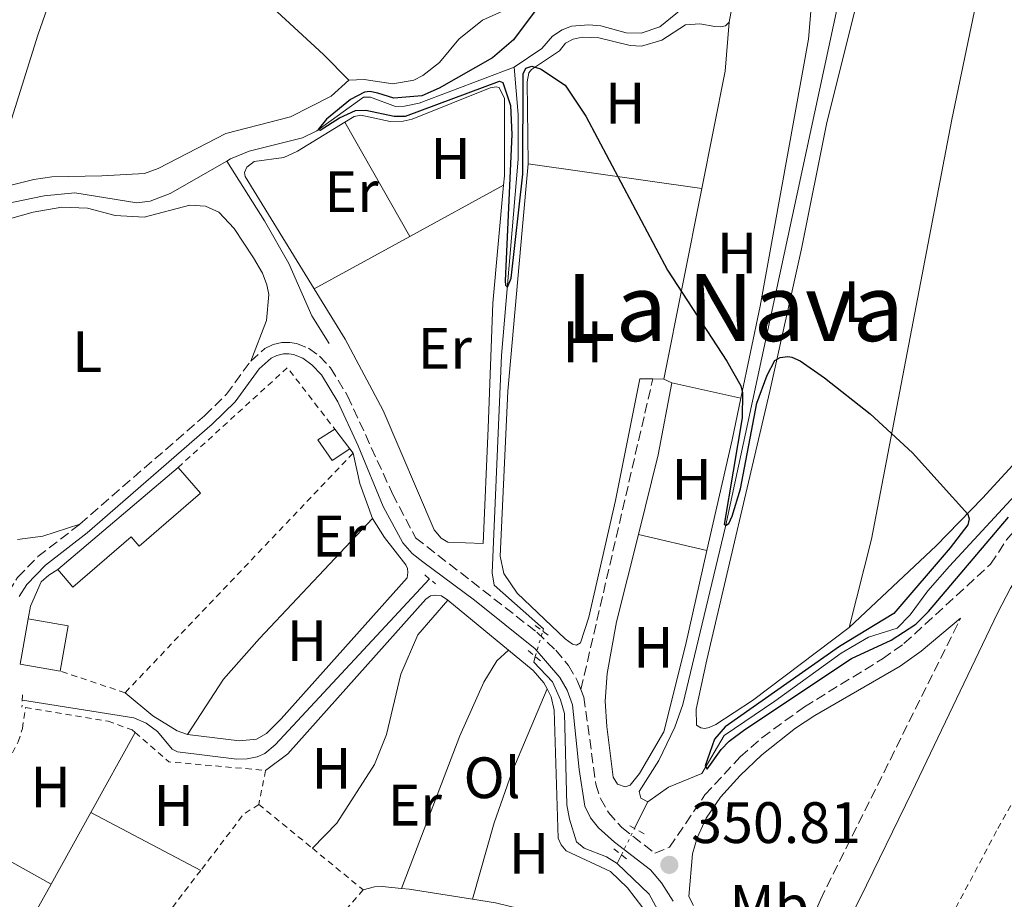
# Model space of a CAD drawing. Units: metres. Extents: x 612149 to 615637, y 4648359 to 4650728.
# Drawn here: x 613254 to 613424, y 4648795 to 4648946 of the extents above; entities that cross this region are included whole.
import ezdxf
from ezdxf.enums import TextEntityAlignment as Align

# ---------------------------------------------------------------- set-up
doc = ezdxf.new("R2010")
doc.units = ezdxf.units.M
doc.header["$MEASUREMENT"] = 0
for name, pattern in [('DGN Style 2', [1.7399219301090239, 1.043953158065414, -0.6959687720436097]), ('DGN Style 3', [2.435890702152634, 1.739921930109024, -0.6959687720436097]), ('DGN Style 5', [1.217945351076317, 0.5219765790327072, -0.6959687720436097])]:
    doc.linetypes.add(name, pattern=pattern)
for name, color, linetype, lineweight in [('Acequia sin especificar', 4, 'Continuous', 0), ('Acequia sin especificar no vista', 4, 'DGN Style 5', 0), ('Camino', 7, 'DGN Style 3', 0), ('Caseta-cabaña', 1, 'Continuous', 0), ('Cota de punto acotado terreno', 7, 'Continuous', 0), ('Curva de nivel directora', 30, 'Continuous', 30), ('Edificio', 1, 'Continuous', 13), ('Estanque', 4, 'Continuous', 0), ('Etiqueta de uso rústico', 92, 'Continuous', 0), ('Línea  de muro-pared o tapia', 1, 'Continuous', 13), ('Línea de cambio de uso (parcela vista)', 92, 'Continuous', 0), ('Margen derecho', 7, 'Continuous', 0), ('Pontón-alcantarilla (pasos de agua)', 1, 'DGN Style 2', 0), ('Punto acotado terreno (símbolo)', 7, 'Continuous', 0), ('Senda', 7, 'DGN Style 3', 0), ('Tela metálica o alambrada', 7, 'DGN Style 2', 0), ('Texto de Área (paraje) menor', 7, 'Continuous', 0)]:
    doc.layers.add(name, color=color, linetype=linetype, lineweight=lineweight)
doc.styles.add('Style-Arial', font='arial.ttf')

# ---------------------------------------------------------------- blocks, each defined once
blk = doc.blocks.new('5PATER')
at = {"layer": 'Estanque', "linetype": 'Continuous', "lineweight": 0}
h = blk.add_hatch(color=51, dxfattribs=at)
edge = h.paths.add_edge_path()
edge.add_ellipse((0, 0), major_axis=(-0.1095731443231308, -0.1110710700762829), ratio=0.9994222409660317, start_angle=0, end_angle=360)

msp = doc.modelspace()

# ---------------------------------------------------------------- linework, layer by layer
at = {"layer": 'Acequia sin especificar', "color": 4, "linetype": 'Continuous', "lineweight": 0, "flags": 128}
for points, elevation in [([(613290.0599999996, 4648921.779999999), (613296.5099999999, 4648911.5), (613300.7100000001, 4648904.17), (613304.6299999999, 4648895.210000001), (613307.6600000003, 4648890.439999999)], 350), ([(613357.0899999999, 4648801.16), (613355.2599999999, 4648802.279999999), (613351.4000000004, 4648803.779999999), (613350.1200000001, 4648804.880000001), (613348.9000000004, 4648808.75), (613348.4699999997, 4648811.199999999), (613348.0199999996, 4648826.92), (613347.3700000001, 4648829.26), (613345.9600000001, 4648832.34), (613342.7599999999, 4648835.75), (613343.0300000003, 4648836.689999999)], 350.3800000000046)]:
    msp.add_lwpolyline(points, dxfattribs=dict(at, elevation=elevation))
at = {"layer": 'Acequia sin especificar', "color": 4, "linetype": 'Continuous', "lineweight": 0, "extrusion": (0.01129958772672214, 0.02284916633524664, 0.9996750646660096), "elevation": 113502.1612162169, "flags": 128}
msp.add_lwpolyline([(1510949.305182718, -4437540.822314717), (1510949.305182718, -4437545.922255893)], dxfattribs=at)
at = {"layer": 'Acequia sin especificar', "color": 4, "linetype": 'Continuous', "lineweight": 0, "extrusion": (0.0132522478989763, 0.02704910870763928, 0.9995462588813719), "elevation": 134224.5091625012, "flags": 128}
msp.add_lwpolyline([(1494514.134606909, -4442518.491850881), (1494514.134606909, -4442520.15182076)], dxfattribs=at)
at = {"layer": 'Acequia sin especificar', "color": 4, "linetype": 'Continuous', "lineweight": 0, "extrusion": (-0.002188790344919786, 0.007198927853812423, 0.9999716919166171), "elevation": 32474.2440797834, "flags": 128}
msp.add_lwpolyline([(613366.7078736095, 4648672.919539411), (613365.1578116574, 4648676.569636375), (613361.8977100237, 4648682.569789475), (613356.3876137808, 4648687.839926037)], dxfattribs=at)
at = {"layer": 'Acequia sin especificar', "color": 4, "linetype": 'Continuous', "lineweight": 0}
for points in [[(613339.4199999999, 4648937.890000001, 349.5299999999988), (613344.1399999997, 4648941.119999999, 349.4700000000012), (613345.9699999997, 4648943.210000001, 349.4700000000012), (613347.6299999999, 4648944.300000001, 349.4700000000012), (613349.2699999996, 4648944.949999999, 349.4700000000012), (613352.2400000002, 4648945.189999999, 349.3699999999953), (613354.2800000003, 4648944.970000001, 349.3699999999953), (613358.6100000005, 4648943.810000001, 349.3699999999953), (613361.1900000004, 4648943.730000001, 349.3699999999953), (613364.4100000003, 4648944.810000001, 349.3699999999953), (613368.0700000003, 4648947.82, 349.3699999999953), (613370.7800000003, 4648954.08, 349.2100000000065), (613372.0099999999, 4648955.060000001, 349.2100000000065), (613373.2599999999, 4648955.49, 349.2100000000065), (613375.2199999997, 4648955.380000001, 349.2100000000065), (613382.1299999999, 4648952.640000001, 349.2100000000065), (613387.1900000004, 4648951.59, 349.2100000000065), (613392.3399999999, 4648952.210000001, 349.2100000000065), (613396.4600000001, 4648955.52, 349.2100000000065)], [(613362.3399999999, 4648811.77, 350.0599999999977), (613361.1399999997, 4648812.4, 350.0599999999977), (613360.8700000001, 4648813.49, 350.0599999999977), (613364.2599999999, 4648818.84, 350), (613367.0199999996, 4648824.560000001, 350), (613368.3399999999, 4648828.449999999, 350), (613375.6799999997, 4648859.050000001, 350), (613396.4600000001, 4648955.52, 349.2100000000065)], [(613290.0599999996, 4648921.779999999, 350), (613290.7000000002, 4648922.15, 350), (613293.8899999997, 4648923.480000001, 350), (613303.0700000003, 4648925.74, 350), (613305.5199999996, 4648926.939999999, 350), (613313.5199999996, 4648932.730000001, 349.8899999999995), (613314.7100000001, 4648932.75, 349.8899999999995), (613319.04, 4648931.16, 349.8899999999995), (613320.5700000003, 4648931.210000001, 349.8899999999995), (613323.0700000003, 4648931.720000001, 349.8899999999995), (613339.4199999999, 4648937.890000001, 349.5299999999988)], [(613344.2999999998, 4648841.039999999, 350.3800000000047), (613344.4299999997, 4648841.470000001, 350.3800000000047), (613335.9500000002, 4648848.949999999, 350.2700000000041), (613335.5999999996, 4648851.050000001, 350.320000000007), (613337.2100000001, 4648888.380000001, 350.0599999999977), (613340.0700000003, 4648922.09, 349.8999999999942), (613340.0800000001, 4648929.75, 349.7899999999936), (613339.4199999999, 4648937.890000001, 349.5299999999988)], [(613229.8899999997, 4648907, 350.1699999999983), (613232.4699999997, 4648907.57, 350.1100000000006), (613248.4100000003, 4648913.67, 350.0500000000029), (613258.6900000004, 4648915.800000001, 350), (613263.9699999997, 4648916.289999999, 350), (613274.6299999999, 4648914.600000001, 350), (613276.9100000003, 4648914.869999999, 350), (613280.3200000003, 4648916.210000001, 350), (613290.0599999996, 4648921.779999999, 350)], [(613362.3399999999, 4648811.77, 350.0599999999977), (613365.9100000003, 4648814.24, 349.8500000000058), (613371.6100000005, 4648816.619999999, 349.8500000000058), (613375.4400000004, 4648823.15, 349.7400000000052), (613384.1900000004, 4648829.039999999, 349.7400000000052), (613395.5700000003, 4648837.27, 349.7400000000052), (613400.2300000006, 4648840.01, 349.7400000000052), (613405.1699999999, 4648841.550000001, 349.7400000000052), (613407.4000000004, 4648843.83, 349.7400000000052), (613410.4400000004, 4648847.99, 349.7400000000052), (613414.1799999997, 4648852.230000001, 349.7400000000052), (613441.54, 4648881.779999999, 349.5299999999988), (613446, 4648886.24, 349.4100000000035)], [(613254.9500000002, 4648829.210000001, 351.4100000000035), (613274.0899999999, 4648826.189999999, 350.929999999993), (613276.2199999997, 4648825.27, 350.8800000000047), (613278.1299999999, 4648823.800000001, 350.8800000000047), (613280.6900000004, 4648820.800000001, 350.8800000000047), (613281.6100000005, 4648820.34, 350.820000000007), (613291.7800000003, 4648819.08, 350.7700000000041), (613293.5499999998, 4648819.109999999, 350.7700000000041), (613295.29, 4648819.460000001, 350.7700000000041), (613296.5700000003, 4648820.060000001, 350.7700000000041), (613298.3399999999, 4648821.51, 350.7700000000041), (613324.8799999999, 4648850.029999999, 350.6600000000035)]]:
    msp.add_polyline3d(points, dxfattribs=at)
at = {"layer": 'Acequia sin especificar no vista', "color": 4, "linetype": 'DGN Style 5', "lineweight": 0, "elevation": 350.3800000000047, "flags": 128}
msp.add_lwpolyline([(613343.0300000003, 4648836.689999999), (613344.2999999998, 4648841.039999999)], dxfattribs=at)
at = {"layer": 'Acequia sin especificar no vista', "color": 4, "linetype": 'DGN Style 5', "lineweight": 0, "extrusion": (0.01225411496008707, 0.02467089516095248, 0.9996205197966389), "elevation": 122556.4770967568, "flags": 128}
msp.add_lwpolyline([(1518693.476587447, -4434650.386538453), (1518693.476587447, -4434655.468831242)], dxfattribs=at)
at = {"layer": 'Camino', "color": 7, "linetype": 'DGN Style 3', "lineweight": 0}
for points in [[(613294.1600000003, 4648887.410000001, 350.8099999999977), (613296.5599999987, 4648889.56, 350.7599999999947), (613298.0000000002, 4648890.270000001, 350.7100000000063), (613299.519999998, 4648890.600000001, 350.6600000000036), (613299.6099999996, 4648890.620000001, 350.6499999999942), (613300.8700000002, 4648890.620000001, 350.6499999999942), (613302.0100000004, 4648890.430000002, 350.6000000000058), (613304.0799999977, 4648889.640000002, 350.5500000000029), (613305.9599999997, 4648888.280000002, 350.5500000000029), (613307.890000001, 4648886.239999998, 350.5500000000029), (613310.8099999981, 4648881.440000001, 350.7100000000063), (613318.5199999993, 4648864.61, 350.7100000000063), (613322.4699999989, 4648857.090000001, 350.6499999999942), (613343.3200000008, 4648840.870000003, 350.4900000000054), (613346.5300000005, 4648837.780000002, 350.4900000000054), (613348.73, 4648835.140000002, 350.4900000000054), (613350.2399999987, 4648832.600000002, 350.5500000000029), (613350.8700000013, 4648831.04, 350.5500000000029)], [(613264.8199999991, 4648859.420000004, 351.5099999999948), (613286.23, 4648878.050000001, 351.1600000000035), (613290.0199999985, 4648881.739999998, 351.0299999999989), (613294.1600000003, 4648887.410000001, 350.8099999999977)], [(613350.8700000013, 4648831.04, 350.5500000000029), (613351.3799999988, 4648829.739999999, 350.5500000000029), (613353.4200000016, 4648814.780000002, 350.6000000000058), (613354.1999999996, 4648812.300000001, 350.6000000000058), (613355.61, 4648809.899999999, 350.6000000000058), (613357.8699999996, 4648807.31, 350.6499999999942), (613363.5499999992, 4648802.920000002, 350.729999999996), (613366.0899999985, 4648803.95, 350.8399999999966), (613372.149999998, 4648812.920000002, 350.8899999999995), (613378.1900000018, 4648819.469999999, 350.729999999996), (613381.9499999993, 4648822.760000004, 350.6399999999994), (613389.2399999981, 4648828.059999999, 350.4700000000013), (613402.6799999983, 4648836.309999999, 350.4700000000013), (613406.3399999995, 4648838.91, 350.4700000000013), (613421.2100000002, 4648852.54, 350.6399999999994), (613423.9499999983, 4648856.730000001, 350.6699999999983), (613429.1000000003, 4648862.59, 350.4400000000024), (613435.7600000012, 4648870.350000002, 350.2899999999935), (613443.2600000004, 4648878.100000001, 350.2799999999989)], [(613148.1700000018, 4648688.390000001, 353.2599999999948), (613160.6200000016, 4648707.11, 353.1000000000059), (613163.7899999989, 4648710.969999999, 353), (613170.5100000022, 4648718.030000002, 352.8399999999965), (613176.7899999986, 4648725.730000002, 352.6699999999982), (613190.0299999999, 4648744.410000001, 352.7799999999989), (613210.9800000002, 4648771.52, 352.4100000000036), (613228.1099999985, 4648791.280000002, 352.1999999999973), (613241.3299999973, 4648809.590000002, 352.0399999999935), (613246.5300000008, 4648816.100000002, 351.8800000000046), (613248.5200000001, 4648819.100000002, 351.7700000000042), (613250.1899999997, 4648822.480000001, 351.7700000000042), (613251.1099999985, 4648825.390000002, 351.7200000000012), (613251.6000000002, 4648828.710000001, 351.7200000000012), (613251.77, 4648833.710000001, 351.6699999999982), (613251.6600000005, 4648843.7, 351.6100000000007), (613252.5799999969, 4648847.730000001, 351.5599999999977), (613254.1399999993, 4648850.27, 351.5599999999977), (613257.6299999985, 4648853.850000002, 351.5099999999948), (613264.8199999991, 4648859.420000004, 351.5099999999948)], [(613369.4099999999, 4648795.460000001, 350.8899999999995), (613378.61, 4648777.789999999, 351.2899999999937), (613379.1799999998, 4648777.250000001, 351.3500000000059), (613379.8900000006, 4648777, 351.3500000000059), (613384.3699999999, 4648777.81, 351.6499999999942), (613391.9899999974, 4648794.940000002, 351.6300000000047), (613416.0699999993, 4648843.260000003, 350.800000000003)]]:
    msp.add_polyline3d(points, dxfattribs=at)
at = {"layer": 'Caseta-cabaña', "color": 1, "linetype": 'Continuous', "lineweight": 0, "elevation": 353.5099999999948, "flags": 128}
msp.add_lwpolyline([(613311.1900000004, 4648872.359999999), (613308.1600000003, 4648870.34), (613305.7100000001, 4648873.91), (613308.5999999996, 4648875.730000001), (613311.1900000004, 4648872.359999999)], close=True, dxfattribs=at)
for points in [[(613311.1900000004, 4648872.359999999), (613308.1600000003, 4648870.34), (613305.7100000001, 4648873.91), (613308.5999999996, 4648875.730000001)], [(613308.5999999996, 4648875.730000001), (613311.1900000004, 4648872.359999999)]]:
    msp.add_lwpolyline(points, dxfattribs=at)
at = {"layer": 'Curva de nivel directora', "color": 30, "linetype": 'Continuous', "lineweight": 30, "elevation": 350, "flags": 128}
msp.add_lwpolyline([(613350.5299999993, 4648957.650000002), (613339.2599999995, 4648942.570000002), (613335.6799999988, 4648939.470000001), (613326.5300000003, 4648934.310000002), (613323.5199999993, 4648932.990000002), (613318.7499999995, 4648932.590000001), (613315.9800000001, 4648933.449999999), (613314.619999999, 4648933.730000001), (613313.7200000003, 4648933.619999999), (613311.2699999984, 4648932.32), (613307.16, 4648928.99), (613305.7299999995, 4648927.190000001), (613306.1099999995, 4648927.050000003), (613309.4099999988, 4648929.220000001), (613312.129999999, 4648930.470000003), (613313.9299999982, 4648930.539999999), (613318.7800000008, 4648929.470000001), (613320.739999999, 4648929.490000002), (613336.8999999992, 4648935.500000001), (613337.4699999992, 4648935.26), (613338.77, 4648931.33), (613339.0199999983, 4648926.33), (613337.8400000002, 4648901.2), (613337.9000000005, 4648900.460000004), (613338.2499999992, 4648900.109999999), (613338.8799999995, 4648901.660000001), (613340.88, 4648919.510000001), (613340.9499999993, 4648936.76), (613341.3899999997, 4648937.740000002), (613342.42, 4648938.040000001), (613343.949999999, 4648937.600000001), (613348.1399999999, 4648934.790000001), (613351.7199999985, 4648929.5), (613365.7199999996, 4648903.010000001), (613375.9299999999, 4648887.440000001), (613378.3199999994, 4648883.189999999), (613378.639999999, 4648881.990000002), (613378.5499999997, 4648877.690000001), (613375.4600000004, 4648859.36), (613375.7899999992, 4648859.230000001), (613376.2499999995, 4648859.529999999), (613376.8199999996, 4648860.779999999), (613378.2700000001, 4648865.510000001), (613381.0799999997, 4648880.210000002), (613382.8199999987, 4648884.990000002), (613384.1799999999, 4648887.51), (613385.0599999984, 4648888.050000001), (613386.3700000005, 4648888.220000001), (613387.0999999992, 4648888.100000001), (613388.4899999994, 4648887.449999999), (613392.6899999992, 4648884.53), (613400.5300000003, 4648878.37), (613407.779999999, 4648871.66), (613417.2800000008, 4648861.130000004), (613417.5499999991, 4648860.340000001), (613417.2999999986, 4648859.279999999), (613414.2999999991, 4648855.340000001), (613404.5699999993, 4648844.08), (613395.2399999996, 4648838.440000001), (613375.6500000005, 4648824.609999999), (613373.8199999998, 4648822.52), (613372.1799999992, 4648817.900000002), (613372.5599999992, 4648817.350000001), (613374.9599999998, 4648820.750000002), (613376.2999999986, 4648822.140000002), (613379.03, 4648824.150000001), (613397.3299999996, 4648836.36), (613404.1499999991, 4648839.510000002), (613408.3600000001, 4648842.260000001), (613410.5599999996, 4648844.42), (613424.2999999992, 4648860.62)], dxfattribs=at)
at = {"layer": 'Edificio', "color": 51, "linetype": 'Continuous', "lineweight": 13, "extrusion": (0.00449937991820946, 0.003827635364279618, 0.9999825522417228), "elevation": 20907.81713987359, "flags": 128}
msp.add_lwpolyline([(613253.2576385956, 4648805.636967794), (613273.8881496772, 4648823.187096357)], dxfattribs=at)
at = {"layer": 'Edificio', "color": 1, "linetype": 'Continuous', "lineweight": 13, "elevation": 353.9400000000023, "flags": 128}
msp.add_lwpolyline([(613262.7999999998, 4648841.99), (613261.4400000004, 4648834.199999999), (613254.5800000001, 4648835.4), (613255.9400000004, 4648843.189999999), (613262.7999999998, 4648841.99)], close=True, dxfattribs=at)
at = {"layer": 'Edificio', "color": 51, "linetype": 'Continuous', "lineweight": 13, "elevation": 353.9400000000023, "flags": 128}
for points in [[(613261.4400000004, 4648834.199999999), (613254.5800000001, 4648835.4), (613255.9400000004, 4648843.189999999)], [(613255.9400000004, 4648843.189999999), (613262.7999999998, 4648841.99), (613261.4400000004, 4648834.199999999)]]:
    msp.add_lwpolyline(points, dxfattribs=at)
at = {"layer": 'Edificio', "color": 1, "linetype": 'Continuous', "lineweight": 13}
msp.add_polyline3d([(613285.5300000003, 4648864.75, 355.1600000000035), (613275.0099999999, 4648855.67, 355.1100000000006), (613273.6399999997, 4648857.26, 354.4199999999983), (613263.6399999997, 4648848.630000001, 354.4199999999983), (613261.0599999996, 4648851.609999999, 354.4199999999983), (613281.6900000004, 4648869.16, 354.2599999999948)], close=True, dxfattribs=at)
at = {"layer": 'Edificio', "color": 51, "linetype": 'Continuous', "lineweight": 13}
msp.add_polyline3d([(613281.6900000004, 4648869.16, 354.2599999999948), (613285.5300000003, 4648864.75, 355.1600000000035), (613275.0099999999, 4648855.67, 355.1100000000006), (613273.6399999997, 4648857.26, 354.4199999999983), (613263.6399999997, 4648848.630000001, 354.4199999999983), (613261.0599999996, 4648851.609999999, 354.4199999999983)], dxfattribs=at)
at = {"layer": 'Línea  de muro-pared o tapia', "color": 1, "linetype": 'Continuous', "lineweight": 13, "elevation": 353.7299999999959, "flags": 128}
msp.add_lwpolyline([(613255.9400000004, 4648843.189999999), (613256.3499999996, 4648845.369999999), (613258.1699999999, 4648849.51), (613259.5099999999, 4648850.689999999), (613261.0599999996, 4648851.609999999)], dxfattribs=at)
at = {"layer": 'Línea de cambio de uso (parcela vista)', "color": 92, "linetype": 'Continuous', "lineweight": 0, "extrusion": (0.0850200384413397, -0.01299985118845732, 0.9962944328523126), "elevation": -7937.716965166808, "flags": 128}
msp.add_lwpolyline([(4688216.331596147, 96016.86062932666), (4688236.867594577, 96015.93048499152), (4688245.286777644, 96016.51182520087)], dxfattribs=at)
at = {"layer": 'Línea de cambio de uso (parcela vista)', "color": 92, "linetype": 'Continuous', "lineweight": 0, "extrusion": (0.001528112889899475, -0.002698933197372229, 0.9999951903037294), "elevation": -11259.56157507196, "flags": 128}
msp.add_lwpolyline([(613320.2085868247, 4648895.353061995), (613309.0884928396, 4648914.993133525)], dxfattribs=at)
at = {"layer": 'Línea de cambio de uso (parcela vista)', "color": 92, "linetype": 'Continuous', "lineweight": 0, "extrusion": (0.002630081892476544, -0.0003721980409836131, 0.9999964720627054), "elevation": 232.8285641853997, "flags": 128}
msp.add_lwpolyline([(613368.5882041949, 4648917.458668827), (613338.7680969257, 4648921.678669118)], dxfattribs=at)
at = {"layer": 'Línea de cambio de uso (parcela vista)', "color": 92, "linetype": 'Continuous', "lineweight": 0, "extrusion": (0.006206330275405431, 0.003395771279699259, 0.9999749747878337), "elevation": 19943.40779811065, "flags": 128}
msp.add_lwpolyline([(613307.4734757332, 4648867.890484033), (613323.5939720949, 4648876.710534887)], dxfattribs=at)
at = {"layer": 'Línea de cambio de uso (parcela vista)', "color": 92, "linetype": 'Continuous', "lineweight": 0, "extrusion": (0.0007627248763959381, 0.003818289365877504, 0.9999924194298083), "elevation": 18568.67168286921, "flags": 128}
msp.add_lwpolyline([(613364.6445836197, 4648847.298109891), (613371.1846808722, 4648880.038348556)], dxfattribs=at)
at = {"layer": 'Línea de cambio de uso (parcela vista)', "color": 92, "linetype": 'Continuous', "lineweight": 0, "extrusion": (0.006101376431571883, 0.003337155280157424, 0.9999758180077538), "elevation": 19606.53721208942, "flags": 128}
msp.add_lwpolyline([(613291.5058976825, 4648860.296274144), (613307.9063856003, 4648869.266324094)], dxfattribs=at)
at = {"layer": 'Línea de cambio de uso (parcela vista)', "color": 92, "linetype": 'Continuous', "lineweight": 0, "flags": 128}
for points, elevation in [([(613365.0899999999, 4648884.310000001), (613363.2100000001, 4648884.350000001)], 350.0599999999977), ([(613366.4500000002, 4648883.710000001), (613365.0899999999, 4648884.310000001)], 350.0599999999977), ([(613259.8799999999, 4648797.630000001), (613243.9699999997, 4648806.480000001)], 351.6900000000023)]:
    msp.add_lwpolyline(points, dxfattribs=dict(at, elevation=elevation))
at = {"layer": 'Línea de cambio de uso (parcela vista)', "color": 92, "linetype": 'Continuous', "lineweight": 0, "extrusion": (0.02723741994569373, 0.007830289891936138, 0.999598324085685), "elevation": 53458.54609177836, "flags": 128}
msp.add_lwpolyline([(4298428.024446907, -1873165.144978694), (4298440.22016801, -1873172.201988455), (4298451.489636165, -1873177.847596264)], dxfattribs=at)
at = {"layer": 'Línea de cambio de uso (parcela vista)', "color": 92, "linetype": 'Continuous', "lineweight": 0, "extrusion": (0.01123777105313873, -0.002499386317491291, 0.9999337305890793), "elevation": -4376.447797875675, "flags": 128}
msp.add_lwpolyline([(613323.7843715134, 4648887.292230245), (613335.6551952617, 4648884.652221998)], dxfattribs=at)
at = {"layer": 'Línea de cambio de uso (parcela vista)', "color": 92, "linetype": 'Continuous', "lineweight": 0, "extrusion": (0.2302280187593341, -0.04448054750247457, 0.9721196121218992), "elevation": -65227.73580928717, "flags": 128}
msp.add_lwpolyline([(4680826.668199958, 271910.5250696394), (4680819.351764252, 271910.6530093084), (4680799.849705745, 271911.2927076536)], dxfattribs=at)
at = {"layer": 'Línea de cambio de uso (parcela vista)', "color": 92, "linetype": 'Continuous', "lineweight": 0, "extrusion": (-0.2081481891209333, -0.09363266011270982, 0.9736052877454467), "elevation": -562603.8407973367, "flags": 128}
msp.add_lwpolyline([(-3988059.894678703, 2401460.833297392), (-3988054.625901381, 2401459.694137379), (-3988048.26883272, 2401459.212185065)], dxfattribs=at)
at = {"layer": 'Línea de cambio de uso (parcela vista)', "color": 92, "linetype": 'Continuous', "lineweight": 0, "extrusion": (0.0257519314011545, -0.006060564992730731, 0.9996499925379277), "elevation": -12029.18313627126, "flags": 128}
msp.add_lwpolyline([(4665739.428613147, 467781.8304525929), (4665739.428613147, 467769.7346599364)], dxfattribs=at)
at = {"layer": 'Línea de cambio de uso (parcela vista)', "color": 92, "linetype": 'Continuous', "lineweight": 0, "extrusion": (-0.00398242940215974, 0.003288838827086088, 0.9999866618086596), "elevation": 13197.46640340785, "flags": 128}
msp.add_lwpolyline([(613324.532961136, 4648828.13766179), (613334.9831570393, 4648819.507615115)], dxfattribs=at)
at = {"layer": 'Línea de cambio de uso (parcela vista)', "color": 92, "linetype": 'Continuous', "lineweight": 0, "extrusion": (0.004643632172542494, 0.008350017485244885, 0.9999543559024294), "elevation": 42017.2529995657, "flags": 128}
msp.add_lwpolyline([(613258.4635977241, 4648621.125449561), (613266.0942120227, 4648634.845927885)], dxfattribs=at)
at = {"layer": 'Línea de cambio de uso (parcela vista)', "color": 92, "linetype": 'Continuous', "lineweight": 0, "extrusion": (0.004842570873730662, 0.00870670136528369, 0.9999503701977758), "elevation": 43797.40963626635, "flags": 128}
msp.add_lwpolyline([(613250.9842368339, 4648592.499482276), (613257.8148347295, 4648604.779947755)], dxfattribs=at)
at = {"layer": 'Línea de cambio de uso (parcela vista)', "color": 92, "linetype": 'Continuous', "lineweight": 0, "extrusion": (-0.002073879596625586, 0.001094119935552986, 0.9999972509587141), "elevation": 4166.353314745891, "flags": 128}
msp.add_lwpolyline([(613266.1208483585, 4648808.13405108), (613284.9809114945, 4648798.184045126)], dxfattribs=at)
at = {"layer": 'Línea de cambio de uso (parcela vista)', "color": 92, "linetype": 'Continuous', "lineweight": 0, "extrusion": (-0.05353810080304227, 0.04107646237902689, 0.9977206001686183), "elevation": 158474.5693793501, "flags": 128}
msp.add_lwpolyline([(-4061581.896518835, -2337882.246424822), (-4061590.416940439, -2337882.987380746), (-4061599.428920755, -2337884.321101409)], dxfattribs=at)
at = {"layer": 'Línea de cambio de uso (parcela vista)', "color": 92, "linetype": 'Continuous', "lineweight": 0, "extrusion": (0.07072104539912838, 0.3822492251728729, 0.9213490454721234), "elevation": 1820697.092952355, "flags": 128}
msp.add_lwpolyline([(242637.1352465765, -4314355.2257603), (242648.1269302024, -4314354.917067776), (242649.4270672759, -4314354.78844589)], dxfattribs=at)
at = {"layer": 'Línea de cambio de uso (parcela vista)', "color": 92, "linetype": 'Continuous', "lineweight": 0}
for points in [[(613257.7300000006, 4648994.600000001, 351.4900000000052), (613257.0800000001, 4648993.210000001, 351.3899999999995), (613256.8600000005, 4648991.82, 351.2299999999959), (613257.1100000005, 4648988.77, 351.1699999999983), (613258.2800000003, 4648986.83, 351.1199999999953), (613261.6600000003, 4648983.039999999, 351.0099999999948), (613297.9800000006, 4648948.109999999, 350.8500000000058), (613306.6699999999, 4648940.08, 350.6399999999995), (613311.0300000003, 4648935.66, 350.4799999999959)], [(613244.0899999999, 4648975.58, 351.320000000007), (613256.6799999997, 4648968.220000001, 351.1600000000035), (613264.3099999996, 4648962.640000001, 351.2599999999948), (613257.5999999996, 4648943.369999999, 351.2100000000065), (613250.9500000002, 4648922.369999999, 351.1600000000035), (613234.0599999996, 4648940.680000001, 351.4799999999959)], [(613396.9199999999, 4648841.65, 350), (613380.3399999999, 4648829.130000001, 350), (613374.0599999996, 4648825.01, 350.0500000000029), (613372.8899999997, 4648824.49, 350.1000000000058), (613372.1299999999, 4648824.359999999, 350.1000000000058), (613371.4500000002, 4648824.470000001, 350.1600000000035), (613370.7400000002, 4648824.930000001, 350.1600000000035), (613370.6399999997, 4648827.66, 350.2100000000065), (613372.4800000006, 4648836.15, 350.3699999999953), (613383.3200000003, 4648882.26, 350.0500000000029), (613388.7699999996, 4648906.680000001, 349.8399999999965), (613393.0899999999, 4648928.380000001, 349.6300000000047), (613397.9800000006, 4648947.789999999, 349.5200000000041), (613400.04, 4648952.439999999, 349.4700000000012), (613401.7300000006, 4648954.970000001, 349.4700000000012), (613406.0700000003, 4648959.15, 349.4700000000012), (613422.8399999999, 4648968.76, 349.4100000000035)], [(613422.8399999999, 4648968.76, 349.4100000000035), (613414.5300000003, 4648928.9, 349.5200000000041), (613400.75, 4648856.869999999, 349.8399999999965), (613396.9199999999, 4648841.65, 350)], [(613311.0300000003, 4648935.66, 350.4799999999959), (613313.6399999997, 4648935.789999999, 350.429999999993), (613318.54, 4648935.02, 350.4799999999959), (613322.1900000004, 4648935.689999999, 350.4799999999959), (613323.7199999997, 4648936.449999999, 350.4799999999959), (613326.5899999999, 4648938.680000001, 350.5299999999988), (613329.8899999997, 4648942.730000001, 350.5299999999988), (613333.9800000006, 4648945.99, 350.5299999999988), (613342.9800000006, 4648950.08, 350.4799999999959), (613352.8700000001, 4648953.41, 350.3699999999953), (613359.3099999996, 4648956.17, 350.429999999993), (613362.6900000004, 4648957.99, 350.5299999999988), (613365.04, 4648959.619999999, 350.4799999999959), (613371.2400000002, 4648965.310000001, 349.6100000000006)], [(613444.2100000001, 4648961.550000001, 349.3099999999977), (613442.8099999996, 4648960.16, 349.25), (613441.8799999999, 4648957.600000001, 349.25), (613441.2199999997, 4648954.960000001, 349.25), (613440.7800000003, 4648949.980000001, 349.25), (613440.0499999998, 4648904.960000001, 349.4100000000035), (613439.79, 4648900.199999999, 349.5200000000041), (613438.0199999996, 4648887.34, 349.6300000000047), (613437.9600000001, 4648884.430000001, 349.679999999993), (613436.0199999996, 4648881.52, 349.6300000000047), (613419.8499999996, 4648863.91, 349.9400000000023), (613411.8600000005, 4648855.730000001, 350.1000000000058), (613396.9199999999, 4648841.65, 350)], [(613376.3499999996, 4648945.619999999, 349.8999999999942), (613377.0300000003, 4648949.32, 349.7899999999936), (613377.6399999997, 4648950.060000001, 349.7400000000052), (613379.5999999996, 4648950.810000001, 349.7400000000052), (613381.7999999998, 4648950.699999999, 349.6300000000047), (613389.8600000005, 4648949.32, 349.5800000000018), (613390.4600000001, 4648948.800000001, 349.5800000000018), (613389.9299999997, 4648942.680000001, 349.6300000000047), (613381.6500000004, 4648896.880000001, 349.8500000000058), (613378.3200000003, 4648881.07, 349.9199999999983)], [(613341.8099999996, 4648921.27, 350.0099999999948), (613341.6500000004, 4648935.350000001, 349.9499999999971), (613341.9299999997, 4648936.930000001, 349.9499999999971), (613342.3700000001, 4648937.5, 349.8999999999942), (613347.1699999999, 4648940.699999999, 349.8500000000058), (613348.2300000006, 4648942.029999999, 349.8500000000058), (613349.5099999999, 4648942.680000001, 349.8500000000058), (613351.0899999999, 4648943.029999999, 349.8500000000058), (613353.9199999999, 4648942.92, 349.8500000000058), (613359.3399999999, 4648941.600000001, 349.7899999999936), (613361.25, 4648941.49, 349.7899999999936), (613364.7599999999, 4648942.539999999, 349.8500000000058), (613368.8499999996, 4648945.15, 349.8500000000058), (613371.3099999996, 4648945.33, 349.9499999999971), (613373.8399999999, 4648944.890000001, 349.9499999999971), (613374.9000000004, 4648944.810000001, 349.9499999999971), (613375.6900000004, 4648944.970000001, 349.9499999999971), (613376.3499999996, 4648945.619999999, 349.8999999999942)], [(613311.0300000003, 4648935.66, 350.4799999999959), (613307.9500000002, 4648932.939999999, 350.4799999999959), (613301, 4648929.34, 350.4799999999959), (613289.8799999999, 4648926.529999999, 350.8000000000029), (613278.25, 4648920.480000001, 350.75), (613275.9299999997, 4648919.640000001, 350.75), (613268.5800000001, 4648919.230000001, 350.75), (613259.9900000002, 4648919.07, 351.070000000007), (613256.9400000004, 4648918.600000001, 351.070000000007), (613249.0999999996, 4648916.67, 351.1699999999983), (613240.5099999999, 4648913.640000001, 351.070000000007), (613233.1799999997, 4648910.539999999, 351.070000000007), (613227.8399999999, 4648909.230000001, 351.2799999999988), (613218.9299999997, 4648908.710000001, 351.3300000000018), (613217.8899999997, 4648908.17, 351.3300000000018)], [(613310.3399999999, 4648928.449999999, 350.3800000000047), (613311.9299999997, 4648929.41, 350.3500000000058), (613313.0499999998, 4648929.630000001, 350.3500000000058), (613318.1100000005, 4648928.560000001, 350.2899999999936), (613320.3399999999, 4648928.630000001, 350.2899999999936), (613321.8700000001, 4648928.99, 350.3500000000058), (613335.2800000003, 4648934.369999999, 350.2899999999936), (613336.29, 4648934.539999999, 350.2899999999936), (613336.8300000001, 4648934.4, 350.2400000000052), (613337.7300000006, 4648932.49, 350.2400000000052), (613337.7300000006, 4648919.25, 350.1900000000023), (613337.5800000001, 4648917.630000001, 350.179999999993)], [(613305.0599999996, 4648899.84, 350.4400000000023), (613293.2000000002, 4648919.140000001, 350.6600000000035), (613293.1200000001, 4648919.789999999, 350.6600000000035), (613293.4699999997, 4648920.710000001, 350.6100000000006), (613294.75, 4648921.689999999, 350.6100000000006), (613299.8499999996, 4648922.359999999, 350.5599999999977), (613302.1699999999, 4648923.449999999, 350.5599999999977), (613310.3399999999, 4648928.449999999, 350.3800000000047)], [(613363.2100000001, 4648884.350000001, 350.0599999999977), (613361.0099999999, 4648884.4, 350.0599999999977), (613356.8200000003, 4648863.49, 350.1699999999983), (613352.2300000006, 4648843.460000001, 350.3300000000018), (613350.7999999998, 4648839.02, 350.3300000000018), (613350.0899999999, 4648838.640000001, 350.3300000000018), (613349.4400000004, 4648838.810000001, 350.3300000000018), (613348.1600000003, 4648839.74, 350.3800000000047), (613339.9299999997, 4648847.57, 350.429999999993), (613337.6500000004, 4648850.930000001, 350.429999999993), (613337, 4648853.949999999, 350.429999999993), (613338.3399999999, 4648882.24, 350.3300000000018), (613340.7999999998, 4648909.91, 350.0099999999948), (613341.8099999996, 4648921.27, 350.0099999999948)], [(613337.5800000001, 4648917.630000001, 350.179999999993), (613335.7199999997, 4648897.390000001, 350.0800000000018), (613334.9299999997, 4648875.930000001, 350.0800000000018), (613334.0700000003, 4648856.100000001, 350.5), (613328, 4648856.310000001, 350.3999999999942), (613326.8499999996, 4648857.039999999, 350.3999999999942), (613325.6600000003, 4648858.460000001, 350.3999999999942), (613316.9299999997, 4648878.939999999, 350.3500000000058), (613310.3700000001, 4648891.210000001, 350.3500000000058), (613305.0599999996, 4648899.84, 350.4400000000023)], [(613243.9500000002, 4648909.390000001, 350.8099999999977), (613256.8099999996, 4648913.02, 350.8099999999977), (613261.7400000002, 4648913.859999999, 350.8099999999977), (613266.1299999999, 4648913.699999999, 350.8099999999977), (613270.8899999997, 4648912.449999999, 350.8699999999953), (613275.8799999999, 4648912.15, 350.9700000000012), (613283.7000000002, 4648914.189999999, 351.0800000000018), (613286.4000000004, 4648914, 351.1300000000047), (613288.6799999997, 4648913.02, 351.1300000000047), (613291.3300000001, 4648910.189999999, 351.1300000000047), (613294.6500000004, 4648905.140000001, 351.1300000000047), (613296.1799999997, 4648902.529999999, 351.0800000000018), (613296.9400000004, 4648900.539999999, 351.0299999999988), (613297.2999999998, 4648898.880000001, 350.9700000000012), (613296.8899999997, 4648894.380000001, 350.9199999999983), (613294.1600000003, 4648887.41, 350.8099999999977)], [(613264.8200000003, 4648859.42, 351.5099999999948), (613258.4900000002, 4648857.350000001, 351.2899999999936), (613254.1100000005, 4648856.779999999, 351.1300000000047)], [(613315.0700000003, 4648860.390000001, 351.0099999999948), (613317.1100000005, 4648857.15, 350.9600000000065), (613320.79, 4648852.460000001, 350.8500000000058), (613321.0899999999, 4648851.83, 350.8500000000058), (613321.1399999997, 4648851.119999999, 350.8500000000058), (613321.0300000003, 4648850.230000001, 350.8500000000058), (613299.3700000001, 4648826, 351.0099999999948), (613296.8899999997, 4648823.49, 351.0099999999948), (613295.1500000004, 4648822.49, 351.0099999999948), (613292.2100000001, 4648822.24, 351.0099999999948), (613283.3200000003, 4648823.279999999, 351.0599999999977)], [(613283.3200000003, 4648823.279999999, 351.0599999999977), (613289.4800000006, 4648832.789999999, 351.1199999999953), (613295.6699999999, 4648839.789999999, 351.0599999999977), (613315.0700000003, 4648860.390000001, 351.0099999999948)], [(613372.5, 4648854.880000001, 350.1000000000058), (613368.7999999998, 4648838.57, 350.2200000000012), (613365.1200000001, 4648823.74, 350.2700000000041), (613360.9100000003, 4648816.58, 350.2700000000041), (613359.2999999998, 4648814.630000001, 350.2700000000041), (613358.4500000002, 4648814.33, 350.3300000000018), (613357.1699999999, 4648814.800000001, 350.3300000000018), (613356.3899999997, 4648815.970000001, 350.3300000000018), (613355.29, 4648824.689999999, 350.4900000000052), (613355.0499999998, 4648829.039999999, 350.5899999999965), (613355.3600000005, 4648833.779999999, 350.6399999999995), (613356.9900000002, 4648842.630000001, 350.6399999999995), (613360.7300000006, 4648857.65, 350.4199999999983)], [(613296.7199999997, 4648817.140000001, 351.8699999999953), (613300.5099999999, 4648819.99, 351.4400000000023), (613324.2100000001, 4648846.550000001, 350.8000000000029), (613325.0099999999, 4648847.09, 350.6999999999971), (613325.9600000001, 4648847.220000001, 350.6999999999971), (613326.9400000004, 4648847.09, 350.6999999999971), (613328, 4648846.4, 350.6999999999971)], [(613304.75, 4648803.77, 351.2299999999959), (613308.9600000001, 4648808.060000001, 351.2299999999959), (613315.4100000003, 4648818.15, 351.2799999999988), (613317.4600000001, 4648823.32, 351.2799999999988), (613319.9600000001, 4648833.67, 351.1699999999983), (613322.8399999999, 4648840.42, 351.0099999999948), (613328, 4648846.4, 350.6999999999971)], [(613338.4500000002, 4648837.77, 350.7700000000041), (613336.4000000004, 4648835.949999999, 350.7200000000012), (613334.1900000004, 4648832.310000001, 350.7200000000012), (613330.0499999998, 4648823.08, 350.8300000000018), (613320.0800000001, 4648796.859999999, 351.070000000007)], [(613338.4500000002, 4648837.77, 350.7700000000041), (613342.6799999997, 4648834.279999999, 350.8000000000029), (613344.5, 4648832.199999999, 350.75), (613345.0499999998, 4648831.140000001, 350.7700000000041)], [(613283.3200000003, 4648823.279999999, 351.0599999999977), (613281.5499999998, 4648823.930000001, 351.0599999999977), (613277.3600000005, 4648826.49, 351.0599999999977), (613272.5899999999, 4648830.470000001, 351.4400000000023)], [(613345.0499999998, 4648831.140000001, 350.7700000000041), (613345.7699999996, 4648829.75, 350.8000000000029), (613346.29, 4648827.49, 350.8000000000029), (613346.9699999997, 4648805.480000001, 351.0200000000041), (613347.4600000001, 4648804.359999999, 350.9600000000065), (613348.3600000005, 4648803.33, 350.9600000000065), (613355.9500000002, 4648799.77, 350.8000000000029), (613358.8499999996, 4648796.980000001, 350.8000000000029), (613362.8200000003, 4648791.850000001, 350.9100000000035), (613363.2199999997, 4648790.300000001, 350.9100000000035), (613363.0599999996, 4648789.380000001, 350.9100000000035), (613362.4800000006, 4648789.050000001, 350.9100000000035), (613358.0999999996, 4648789.060000001, 350.9100000000035), (613336.1900000004, 4648794.390000001, 350.8600000000006), (613332.2400000002, 4648795.02, 350.8999999999942)], [(613332.2400000002, 4648795.02, 350.8999999999942), (613335.9500000002, 4648808.16, 351), (613338.9900000002, 4648816.789999999, 351.1100000000006), (613345.0499999998, 4648831.140000001, 350.7700000000041)], [(613320.0800000001, 4648796.859999999, 351.070000000007), (613316.75, 4648797.189999999, 351.2299999999959), (613315.4100000003, 4648797.130000001, 351.2299999999959), (613313.4800000006, 4648796.619999999, 351.2299999999959)]]:
    msp.add_polyline3d(points, dxfattribs=at)
at = {"layer": 'Margen derecho', "color": 7, "linetype": 'Continuous', "lineweight": 0}
for points in [[(613310.2899999993, 4648669.080000004, 352.5599999999977), (613316.3400000001, 4648680.449999999, 352.3800000000047), (613322.3700000005, 4648690.520000001, 352.2200000000013), (613328.2899999992, 4648699.679999999, 352.070000000007), (613333.5599999976, 4648706.600000003, 351.979999999996), (613343.9600000001, 4648718.520000001, 351.8099999999976), (613366.7800000013, 4648741.050000002, 351.7599999999947), (613370.6799999995, 4648745.090000001, 351.7100000000065), (613375.9499999977, 4648751.460000001, 351.6499999999942), (613386.7300000002, 4648771.260000003, 351.6499999999942), (613398.8000000003, 4648795.219999999, 351.5500000000029), (613407.6700000018, 4648813.420000004, 351.3999999999942), (613422.4100000005, 4648844.149999999, 350.6399999999994), (613424.6499999979, 4648848.440000001, 350.4799999999959), (613427.300000001, 4648852.680000002, 350.4799999999959), (613430.920000002, 4648857.670000004, 350.4799999999959), (613439.1499999977, 4648867.260000002, 350.2899999999935), (613469.2899999989, 4648898.359999999, 350.2400000000054), (613502.9499999986, 4648934.320000002, 349.7799999999988), (613520.3999999987, 4648953.510000003, 349.6799999999931)], [(613254.420000001, 4648846.980000001, 351.5599999999977), (613255.6900000006, 4648849.060000001, 351.5599999999977), (613258.9299999994, 4648852.390000001, 351.5099999999948), (613266.0599999975, 4648857.910000001, 351.5099999999948), (613287.5599999975, 4648876.610000002, 351.1600000000035), (613291.5000000005, 4648880.449999999, 351.0299999999989), (613295.6199999999, 4648886.090000001, 350.8099999999977), (613297.6600000006, 4648887.920000004, 350.7599999999947), (613298.6499999985, 4648888.41, 350.7100000000063), (613299.8199999997, 4648888.670000002, 350.6499999999942), (613300.6999999982, 4648888.670000002, 350.6499999999942), (613301.5000000006, 4648888.54, 350.6000000000058), (613303.1400000012, 4648887.91, 350.5500000000029), (613304.6700000024, 4648886.800000002, 350.5500000000029), (613306.3299999986, 4648885.04, 350.5500000000029), (613309.1400000005, 4648880.420000002, 350.7100000000063), (613312.6400000007, 4648872.870000003, 350.7599999999947), (613316.8899999998, 4648862.430000001, 350.7599999999947), (613320.3000000007, 4648856.239999999, 350.6499999999942), (613321.8799999988, 4648854.410000001, 350.6000000000058), (613323.6999999982, 4648852.940000002, 350.4900000000054), (613332.61, 4648846.399999999, 350.4600000000065), (613342.999999999, 4648838.020000001, 350.5500000000029), (613347.2399999968, 4648833.09, 350.5500000000029), (613348.5199999999, 4648830.899999999, 350.6000000000058), (613349.4400000008, 4648828.420000004, 350.6499999999942), (613350.5599999984, 4648817.300000001, 350.6600000000036), (613351.5500000007, 4648810.989999998, 350.6000000000058), (613352.4999999985, 4648809.000000001, 350.6000000000058), (613353.8599999996, 4648807.280000002, 350.5500000000029), (613356.6299999991, 4648804.79, 350.7100000000063), (613362.8299999973, 4648800.04, 350.8099999999977), (613364.7299999994, 4648797.860000002, 350.8699999999955), (613366.7099999997, 4648794.690000001, 350.9700000000011)], [(613369.4099999999, 4648795.460000001, 350.8899999999995), (613370.0300000012, 4648802.79, 351.050000000003), (613370.8000000002, 4648805.539999999, 350.9900000000052), (613372.359999998, 4648808.940000001, 350.9900000000052), (613374.8099999978, 4648812.550000001, 350.9400000000024), (613378.1900000018, 4648816.239999998, 350.7799999999988), (613381.9499999993, 4648819.790000001, 350.7100000000063), (613387.7399999984, 4648824.38, 350.5399999999937), (613391.0500000009, 4648826.570000002, 350.4600000000065), (613405.6700000013, 4648835.059999999, 350.5700000000069), (613409.2699999998, 4648837.590000002, 350.6799999999931), (613416.0699999993, 4648843.260000003, 350.800000000003)]]:
    msp.add_polyline3d(points, dxfattribs=at)
at = {"layer": 'Pontón-alcantarilla (pasos de agua)', "color": 1, "linetype": 'DGN Style 2', "lineweight": 0, "flags": 128}
for points, elevation in [([(613324.04, 4648850.74), (613325.8899999997, 4648849.16)], 350.6600000000035), ([(613345.25, 4648840.350000001), (613342.7199999997, 4648842.199999999)], 350.5899999999965), ([(613341.8099999996, 4648837.74), (613344.1699999999, 4648835.720000001)], 350.6399999999995), ([(613361.7100000001, 4648806.27), (613358.7699999996, 4648807.930000001)], 350.6199999999953)]:
    msp.add_lwpolyline(points, dxfattribs=dict(at, elevation=elevation))
at = {"layer": 'Pontón-alcantarilla (pasos de agua)', "color": 1, "linetype": 'DGN Style 2', "lineweight": 0, "extrusion": (0.00153531231751784, 0.02889178627424794, 0.9995813661238244), "elevation": 135605.856192437, "flags": 128}
msp.add_lwpolyline([(-365699.729086775, -4672855.419535857), (-365699.7290867749, -4672853.345747053)], dxfattribs=at)
at = {"layer": 'Pontón-alcantarilla (pasos de agua)', "color": 1, "linetype": 'DGN Style 2', "lineweight": 0, "extrusion": (0.01182279104568813, -0.009033143724001998, 0.999889305836577), "elevation": -34391.09468655421, "flags": 128}
msp.add_lwpolyline([(613309.4819448008, 4648682.665041136), (613312.1523493384, 4648680.6249579)], dxfattribs=at)
at = {"layer": 'Senda', "color": 7, "linetype": 'DGN Style 3', "lineweight": 0, "extrusion": (0.002019335238032683, 0.00872372459947965, 0.9999599086534964), "elevation": 42144.21867352007, "flags": 128}
msp.add_lwpolyline([(613348.9114636827, 4648640.277405992), (613361.2524280315, 4648693.589434645)], dxfattribs=at)
at = {"layer": 'Tela metálica o alambrada', "color": 7, "linetype": 'DGN Style 2', "lineweight": 0, "extrusion": (0.001876778633484304, 0.001445314860534181, 0.9999971943795216), "elevation": 8221.512667718944, "flags": 128}
msp.add_lwpolyline([(613279.9503405741, 4648862.132913618), (613298.7204201238, 4648879.272931521), (613306.8604057876, 4648868.702920481)], dxfattribs=at)
at = {"layer": 'Tela metálica o alambrada', "color": 7, "linetype": 'DGN Style 2', "lineweight": 0, "extrusion": (0.7119589614289398, -0.6767536876474383, 0.187400329499761), "elevation": -2709422.387599239, "flags": 128}
msp.add_lwpolyline([(3792048.160217284, 517262.0373222659), (3792044.736769262, 517262.0475026249), (3791991.347443465, 517262.0984044203)], dxfattribs=at)
at = {"layer": 'Tela metálica o alambrada', "color": 7, "linetype": 'DGN Style 2', "lineweight": 0, "flags": 128}
for points, elevation in [([(613311.1900000004, 4648872.359999999), (613311.7400000002, 4648871.640000001)], 351.3800000000047), ([(613272.5899999999, 4648830.470000001), (613261.4400000004, 4648834.199999999)], 351.4400000000023), ([(613296.7199999997, 4648817.140000001), (613295.5499999998, 4648811.310000001)], 351.8699999999953), ([(613313.4800000006, 4648796.619999999), (613294.2000000002, 4648774.58)], 351.8099999999977)]:
    msp.add_lwpolyline(points, dxfattribs=dict(at, elevation=elevation))
at = {"layer": 'Tela metálica o alambrada', "color": 7, "linetype": 'DGN Style 2', "lineweight": 0, "extrusion": (-0.006402105130207121, 0.002575820860690068, 0.9999761888149115), "elevation": 8399.99171085264, "flags": 128}
msp.add_lwpolyline([(613264.0233573053, 4648817.415262039), (613269.8135587525, 4648812.395245383), (613286.4039229938, 4648810.925240508)], dxfattribs=at)
at = {"layer": 'Tela metálica o alambrada', "color": 7, "linetype": 'DGN Style 2', "lineweight": 0, "extrusion": (-0.002736335843855393, 0.004168139481384913, 0.9999875694624475), "elevation": 18050.57699244446, "flags": 128}
msp.add_lwpolyline([(613294.2167630731, 4648776.455348377), (613291.5967728819, 4648774.735333435), (613284.2368551643, 4648765.105249782)], dxfattribs=at)
at = {"layer": 'Tela metálica o alambrada', "color": 7, "linetype": 'DGN Style 2', "lineweight": 0, "extrusion": (0.001950639629185366, -0.00159867639203578, 0.999996819614358), "elevation": -5883.757407175197, "flags": 128}
msp.add_lwpolyline([(613293.6968302252, 4648807.84441273), (613302.8968712417, 4648800.304403094)], dxfattribs=at)
at = {"layer": 'Tela metálica o alambrada', "color": 7, "linetype": 'DGN Style 2', "lineweight": 0, "extrusion": (0.002056765631899059, -0.001684521680100233, 0.9999964660446781), "elevation": -6217.747848803094, "flags": 128}
msp.add_lwpolyline([(613302.7291145998, 4648799.891821807), (613311.459157838, 4648792.741811662)], dxfattribs=at)
at = {"layer": 'Tela metálica o alambrada', "color": 7, "linetype": 'DGN Style 2', "lineweight": 0, "extrusion": (0.001124225598284855, 0.001468562444862727, 0.9999982897191124), "elevation": 7868.413769957325, "flags": 128}
msp.add_lwpolyline([(613284.7868342068, 4648793.417715533), (613274.9268067107, 4648780.537701644)], dxfattribs=at)
at = {"layer": 'Tela metálica o alambrada', "color": 7, "linetype": 'DGN Style 2', "lineweight": 0}
for points in [[(613447.7300000006, 4648577.310000001, 350.3999999999942), (613403.1200000001, 4648592.34, 350.3999999999942), (613400.3899999997, 4648593.470000001, 350.3999999999942), (613388.9000000004, 4648598.140000001, 350.3999999999942), (613369.6100000005, 4648607.789999999, 350.3999999999942), (613353.6900000004, 4648616.470000001, 350.3999999999942), (613340.6699999999, 4648625.640000001, 350.3999999999942), (613333.4400000004, 4648640.59, 350.3999999999942), (613333.9199999999, 4648653.619999999, 350.3999999999942), (613337.4500000002, 4648669.310000001, 350.3999999999942), (613393.54, 4648755.59, 350.3999999999942), (613403.8399999999, 4648772, 350.3999999999942), (613422.4699999997, 4648807.189999999, 350.3999999999942), (613428.5700000003, 4648817.939999999, 350.3999999999942), (613457.0300000003, 4648861.58, 350.3999999999942), (613466.5099999999, 4648872.699999999, 350.3999999999942), (613480.8799999999, 4648878.08, 350.3999999999942), (613510.8700000001, 4648877.51, 350.3999999999942), (613531.3399999999, 4648868.08, 350.3999999999942), (613580.9900000002, 4648839.52, 350.5099999999948), (613726.5, 4648760.689999999, 352.1600000000035)], [(613243.9699999997, 4648806.480000001, 352.0800000000018), (613252.3899999997, 4648818.66, 351.9199999999983), (613254.2400000002, 4648822.02, 351.8699999999953), (613254.9500000002, 4648824.33, 351.8699999999953), (613255.5, 4648827.960000001, 351.8699999999953), (613269.6699999999, 4648825.59, 351.7599999999948), (613273.7800000003, 4648824.109999999, 351.7100000000065), (613274.3399999999, 4648823.630000001, 351.7100000000065)]]:
    msp.add_polyline3d(points, dxfattribs=at)

# ---------------------------------------------------------------- block references
at = {"layer": 'Punto acotado terreno (símbolo)', "color": 7, "linetype": 'Continuous', "lineweight": 0, "xscale": 10, "yscale": 10, "zscale": 10}
msp.add_blockref('5PATER', (613366.0500000004, 4648800.920000004, 350.8099999999977), dxfattribs=at)

# ---------------------------------------------------------------- texts
at = {"layer": 'Cota de punto acotado terreno', "color": 7, "linetype": 'Continuous', "lineweight": 0, "style": 'Style-Arial'}
msp.add_text('350.81', height=7.000000000000002, dxfattribs=at).set_placement((613369.8000000014, 4648804.67, 350.8099999999977))
at = {"layer": 'Etiqueta de uso rústico', "color": 92, "linetype": 'Continuous', "lineweight": 0, "style": 'Style-Arial'}
for s, p in [('H', (613358.4816459878, 4648931.720009997, 349.9100000000035)), ('H', (613328.4916459885, 4648922.220009998, 350.2799999999988)), ('Er', (613311.4754566099, 4648916.520009998, 350.4499999999971)), ('H', (613377.6816459902, 4648905.990009996, 349.8800000000047)), ('L', (613398.5414203779, 4648897.62001, 349.820000000007)), ('Er', (613327.4854566082, 4648889.630009997, 350.2100000000065)), ('H', (613351.1716459888, 4648890.740009999, 350.1100000000006)), ('L', (613266.0914203778, 4648889.050010001, 351)), ('H', (613369.8516459883, 4648867.140009999, 350.1300000000047)), ('Er', (613309.3354566086, 4648857.360009998, 351.0800000000018)), ('H', (613303.8116459898, 4648839.430009999, 351)), ('H', (613363.3116459904, 4648838.260010001, 350.429999999993)), ('H', (613308.0316459876, 4648817.490009997, 351.3500000000058)), ('Ol', (613335.6046334392, 4648815.880009998, 350.9700000000012)), ('H', (613259.8116459904, 4648814.280009999, 351.8099999999977)), ('H', (613280.9516459906, 4648811.120010001, 351.570000000007)), ('Er', (613322.3354566086, 4648811.17001, 351.0800000000018)), ('H', (613341.9616459877, 4648802.900009998, 350.9499999999971)), ('Mb', (613383.2102462437, 4648793.940009999, 351.320000000007))]:
    msp.add_text(s, height=7.000000000000002, dxfattribs=at).set_placement(p, align=Align.MIDDLE_CENTER)
at = {"layer": 'Texto de Área (paraje) menor', "color": 7, "linetype": 'Continuous', "lineweight": 0, "style": 'Style-Arial'}
msp.add_text('La Nava', height=11.5, dxfattribs=at).set_placement((613377.3238489111, 4648896.610009997, 349.929999999993), align=Align.MIDDLE_CENTER)

doc.saveas('drawing.dxf')
